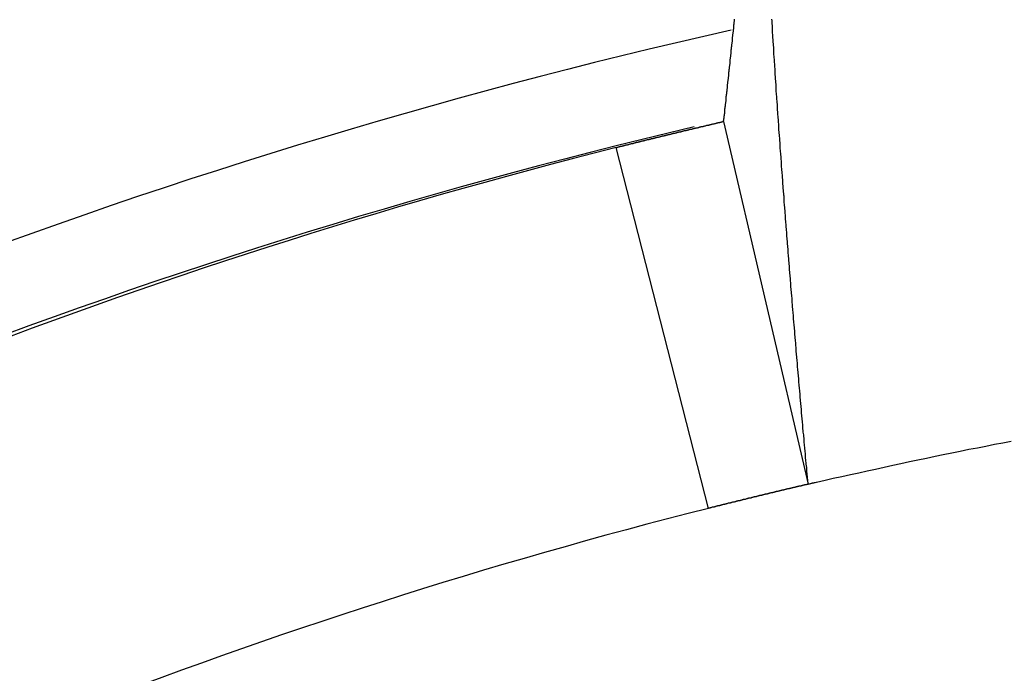
# Model space of a CAD drawing. Extents: x 0 to 420, y 0 to 297.
# Drawn here: x 231 to 235, y 241 to 243 of the extents above; entities that cross this region are included whole.
import ezdxf

# ---------------------------------------------------------------- set-up
doc = ezdxf.new("R2010")
doc.units = 0
doc.header["$LTSCALE"] = 23.1
doc.layers.get('0').update_dxf_attribs({"linetype": 'CONTINUOUS'})
doc.layers.add('BEMASSUNGEN', color=7, linetype='CONTINUOUS')
doc.styles.get("Standard").update_dxf_attribs({"font": 'txt', "width": 0.8})
doc.dimstyles.get("Standard").update_dxf_attribs({"dimtxt": 3.5, "dimasz": 3.5, "dimexe": 0.18, "dimexo": 0.0625, "dimgap": 0.09, "dimtad": 1, "dimblk": '_FILLED', "dimblk1": '_FILLED', "dimblk2": '_FILLED', "dimcen": 0.09, "dimclrt": 5, "dimazin": 3, "dimtol": 1, "dimtp": 0.001, "dimtm": 0.001, "dimtfac": 1, "dimtofl": 0, "dimtmove": 0, "dimatfit": 3})

# ---------------------------------------------------------------- blocks, each defined once
blk = doc.blocks.new('_FILLED')
at = {"color": 0, "linetype": 'BYBLOCK'}
blk.add_solid([(0, 0), (-1, 0.142857), (-1, -0.142857)], dxfattribs=at)
blk = doc.blocks.new('*D15')
at = {"layer": 'BEMASSUNGEN', "color": 2, "linetype": 'CONTINUOUS'}
for p, q in [((218.979181, 254.081685), (218.979181, 266.888187)), ((258.979181, 206.938989), (258.979181, 266.888187)), ((218.979181, 265.388187), (238.979181, 265.388187)), ((258.979181, 265.388187), (238.979181, 265.388187))]:
    blk.add_line(p, q, dxfattribs=at)
at = {"layer": 'BEMASSUNGEN', "color": 2, "linetype": 'CONTINUOUS', "xscale": 3.5, "yscale": 3.5, "zscale": 3.5, "rotation": 180}
blk.add_blockref('_FILLED', (218.979181, 265.388187), dxfattribs=at)
at = {"layer": 'BEMASSUNGEN', "color": 2, "linetype": 'CONTINUOUS', "xscale": 3.5, "yscale": 3.5, "zscale": 3.5}
blk.add_blockref('_FILLED', (258.979181, 265.388187), dxfattribs=at)
at = {"layer": 'BEMASSUNGEN', "color": 5, "linetype": 'CONTINUOUS', "oblique": 15}
for s, width, p in [(' [0.787"]', 0.666667, (232.730854, 266.294054)), ('20', 0.785714, (227.230854, 266.294054))]:
    blk.add_text(s, height=3.5, dxfattribs=dict(at, width=width)).set_placement(p)
blk = doc.blocks.new('*D16')
at = {"layer": 'BEMASSUNGEN', "color": 2, "linetype": 'CONTINUOUS'}
for p, q in [((209.710127, 244.6198), (200.958305, 244.6198)), ((202.458305, 244.6198), (202.458305, 221.6198)), ((202.458305, 198.6198), (202.458305, 221.6198)), ((250.667434, 198.6198), (200.958305, 198.6198))]:
    blk.add_line(p, q, dxfattribs=at)
at = {"layer": 'BEMASSUNGEN', "color": 2, "linetype": 'CONTINUOUS', "xscale": 3.5, "yscale": 3.5, "zscale": 3.5}
for p, rotation in [((202.458305, 244.6198), 90), ((202.458305, 198.6198), 270)]:
    blk.add_blockref('_FILLED', p, dxfattribs=dict(at, rotation=rotation))
at = {"layer": 'BEMASSUNGEN', "color": 5, "linetype": 'CONTINUOUS', "oblique": 15}
for s, width, p in [(' [0.906"]', 0.666667, (201.552438, 214.118008)), ('23', 0.75, (201.552438, 208.868008))]:
    blk.add_text(s, height=3.5, rotation=90, dxfattribs=dict(at, width=width)).set_placement(p)
blk = doc.blocks.new('*D17')
at = {"layer": 'BEMASSUNGEN', "color": 2, "linetype": 'CONTINUOUS'}
for p, q in [((211.979181, 245.1198), (211.979181, 275.106601)), ((265.979181, 199.1198), (265.979181, 275.106601)), ((211.979181, 273.606601), (238.979181, 273.606601)), ((265.979181, 273.606601), (238.979181, 273.606601))]:
    blk.add_line(p, q, dxfattribs=at)
at = {"layer": 'BEMASSUNGEN', "color": 2, "linetype": 'CONTINUOUS', "xscale": 3.5, "yscale": 3.5, "zscale": 3.5, "rotation": 180}
blk.add_blockref('_FILLED', (211.979181, 273.606601), dxfattribs=at)
at = {"layer": 'BEMASSUNGEN', "color": 2, "linetype": 'CONTINUOUS', "xscale": 3.5, "yscale": 3.5, "zscale": 3.5}
blk.add_blockref('_FILLED', (265.979181, 273.606601), dxfattribs=at)
at = {"layer": 'BEMASSUNGEN', "color": 5, "linetype": 'CONTINUOUS', "oblique": 15}
for s, width, p in [(' [1.063"]', 0.634921, (233.230854, 274.512468)), ('27', 0.785714, (227.730854, 274.512468))]:
    blk.add_text(s, height=3.5, dxfattribs=dict(at, width=width)).set_placement(p)

msp = doc.modelspace()

# ---------------------------------------------------------------- linework, layer by layer
at = {"color": 7, "linetype": 'CONTINUOUS'}
msp.add_line((234.038183, 243.052476), (234.355495, 241.688909), dxfattribs=at)
at = {"color": 9, "linetype": 'CONTINUOUS'}
msp.add_line((233.981643, 241.598201), (233.634767, 242.95454), dxfattribs=at)
at = {"color": 7}
for points in [[(234.038, 243.052, 0), (234.038, 243.055, 0), (234.039, 243.058, 0), (234.039, 243.06, 0), (234.039, 243.063, 0), (234.04, 243.065, 0), (234.04, 243.068, 0), (234.04, 243.07, 0), (234.04, 243.073, 0), (234.041, 243.075, 0), (234.041, 243.078, 0), (234.041, 243.08, 0), (234.042, 243.083, 0), (234.042, 243.086, 0), (234.042, 243.088, 0), (234.042, 243.091, 0), (234.043, 243.093, 0), (234.043, 243.096, 0), (234.043, 243.098, 0), (234.043, 243.101, 0), (234.044, 243.103, 0), (234.044, 243.106, 0), (234.044, 243.108, 0), (234.045, 243.111, 0), (234.045, 243.114, 0), (234.045, 243.116, 0), (234.045, 243.119, 0), (234.046, 243.121, 0), (234.046, 243.124, 0), (234.046, 243.126, 0), (234.047, 243.129, 0), (234.047, 243.131, 0), (234.047, 243.134, 0), (234.047, 243.136, 0), (234.048, 243.139, 0), (234.048, 243.142, 0), (234.048, 243.144, 0), (234.048, 243.147, 0), (234.049, 243.149, 0), (234.049, 243.152, 0), (234.049, 243.154, 0), (234.05, 243.157, 0), (234.05, 243.159, 0), (234.05, 243.162, 0), (234.05, 243.164, 0), (234.051, 243.167, 0), (234.051, 243.17, 0), (234.051, 243.172, 0), (234.051, 243.175, 0), (234.052, 243.177, 0), (234.052, 243.18, 0), (234.052, 243.182, 0), (234.053, 243.185, 0), (234.053, 243.187, 0), (234.053, 243.19, 0), (234.053, 243.192, 0), (234.054, 243.195, 0), (234.054, 243.198, 0), (234.054, 243.2, 0), (234.054, 243.203, 0), (234.055, 243.205, 0), (234.055, 243.208, 0), (234.055, 243.21, 0), (234.056, 243.213, 0), (234.056, 243.215, 0), (234.056, 243.218, 0), (234.056, 243.22, 0), (234.057, 243.223, 0), (234.057, 243.226, 0), (234.057, 243.228, 0), (234.057, 243.231, 0), (234.058, 243.233, 0), (234.058, 243.236, 0), (234.058, 243.238, 0), (234.059, 243.241, 0), (234.059, 243.243, 0), (234.059, 243.246, 0), (234.059, 243.248, 0), (234.06, 243.251, 0), (234.06, 243.254, 0), (234.06, 243.256, 0), (234.06, 243.259, 0), (234.061, 243.261, 0), (234.061, 243.264, 0), (234.061, 243.266, 0), (234.062, 243.269, 0), (234.062, 243.271, 0), (234.062, 243.274, 0), (234.062, 243.276, 0), (234.063, 243.279, 0), (234.063, 243.282, 0), (234.063, 243.284, 0), (234.063, 243.287, 0), (234.064, 243.289, 0), (234.064, 243.292, 0), (234.064, 243.294, 0), (234.065, 243.297, 0), (234.065, 243.299, 0), (234.065, 243.302, 0), (234.065, 243.304, 0), (234.066, 243.307, 0), (234.066, 243.31, 0), (234.066, 243.312, 0), (234.066, 243.315, 0), (234.067, 243.317, 0), (234.067, 243.32, 0), (234.067, 243.322, 0), (234.068, 243.325, 0), (234.068, 243.327, 0), (234.068, 243.33, 0), (234.068, 243.332, 0), (234.069, 243.335, 0), (234.069, 243.338, 0), (234.069, 243.34, 0), (234.069, 243.343, 0), (234.07, 243.345, 0), (234.07, 243.348, 0), (234.07, 243.35, 0), (234.071, 243.353, 0), (234.071, 243.355, 0), (234.071, 243.358, 0), (234.071, 243.36, 0), (234.072, 243.363, 0), (234.072, 243.366, 0), (234.072, 243.368, 0), (234.072, 243.371, 0), (234.073, 243.373, 0), (234.073, 243.376, 0), (234.073, 243.378, 0), (234.073, 243.381, 0), (234.074, 243.383, 0), (234.074, 243.386, 0), (234.074, 243.388, 0), (234.075, 243.391, 0), (234.075, 243.394, 0), (234.075, 243.396, 0), (234.075, 243.399, 0), (234.076, 243.401, 0), (234.076, 243.404, 0), (234.076, 243.406, 0), (234.076, 243.409, 0), (234.077, 243.411, 0), (234.077, 243.414, 0), (234.077, 243.416, 0), (234.078, 243.419, 0), (234.078, 243.422, 0), (234.078, 243.424, 0), (234.078, 243.427, 0), (234.079, 243.429, 0), (234.079, 243.432, 0), (234.079, 243.434, 0), (234.079, 243.437, 0)], [(234.355, 241.689, 0), (234.355, 241.695, 0), (234.354, 241.7, 0), (234.354, 241.706, 0), (234.353, 241.712, 0), (234.353, 241.718, 0), (234.352, 241.724, 0), (234.352, 241.729, 0), (234.351, 241.735, 0), (234.351, 241.741, 0), (234.35, 241.747, 0), (234.35, 241.752, 0), (234.349, 241.758, 0), (234.348, 241.764, 0), (234.348, 241.77, 0), (234.347, 241.776, 0), (234.347, 241.781, 0), (234.346, 241.787, 0), (234.346, 241.793, 0), (234.345, 241.799, 0), (234.345, 241.805, 0), (234.344, 241.81, 0), (234.344, 241.816, 0), (234.343, 241.822, 0), (234.343, 241.828, 0), (234.342, 241.833, 0), (234.342, 241.839, 0), (234.341, 241.845, 0), (234.341, 241.851, 0), (234.34, 241.857, 0), (234.34, 241.862, 0), (234.339, 241.868, 0), (234.339, 241.874, 0), (234.338, 241.88, 0), (234.337, 241.885, 0), (234.337, 241.891, 0), (234.336, 241.897, 0), (234.336, 241.903, 0), (234.335, 241.909, 0), (234.335, 241.914, 0), (234.334, 241.92, 0), (234.334, 241.926, 0), (234.333, 241.932, 0), (234.333, 241.937, 0), (234.332, 241.943, 0), (234.332, 241.949, 0), (234.331, 241.955, 0), (234.331, 241.961, 0), (234.33, 241.966, 0), (234.33, 241.972, 0), (234.329, 241.978, 0), (234.329, 241.984, 0), (234.328, 241.99, 0), (234.328, 241.995, 0), (234.327, 242.001, 0), (234.327, 242.007, 0), (234.326, 242.013, 0), (234.326, 242.018, 0), (234.325, 242.024, 0), (234.325, 242.03, 0), (234.324, 242.036, 0), (234.324, 242.042, 0), (234.323, 242.047, 0), (234.323, 242.053, 0), (234.322, 242.059, 0), (234.322, 242.065, 0), (234.321, 242.07, 0), (234.321, 242.076, 0), (234.32, 242.082, 0), (234.32, 242.088, 0), (234.319, 242.094, 0), (234.319, 242.099, 0), (234.318, 242.105, 0), (234.318, 242.111, 0), (234.317, 242.117, 0), (234.317, 242.123, 0), (234.316, 242.128, 0), (234.316, 242.134, 0), (234.315, 242.14, 0), (234.315, 242.146, 0), (234.314, 242.151, 0), (234.314, 242.157, 0), (234.313, 242.163, 0), (234.313, 242.169, 0), (234.312, 242.175, 0), (234.312, 242.18, 0), (234.311, 242.186, 0), (234.311, 242.192, 0), (234.31, 242.198, 0), (234.31, 242.204, 0), (234.309, 242.209, 0), (234.309, 242.215, 0), (234.309, 242.221, 0), (234.308, 242.227, 0), (234.308, 242.232, 0), (234.307, 242.238, 0), (234.307, 242.244, 0), (234.306, 242.25, 0), (234.306, 242.256, 0), (234.305, 242.261, 0), (234.305, 242.267, 0), (234.304, 242.273, 0), (234.304, 242.279, 0), (234.303, 242.285, 0), (234.303, 242.29, 0), (234.302, 242.296, 0), (234.302, 242.302, 0), (234.301, 242.308, 0), (234.301, 242.313, 0), (234.3, 242.319, 0), (234.3, 242.325, 0), (234.299, 242.331, 0), (234.299, 242.337, 0), (234.298, 242.342, 0), (234.298, 242.348, 0), (234.297, 242.354, 0), (234.297, 242.36, 0), (234.297, 242.366, 0), (234.296, 242.371, 0), (234.296, 242.377, 0), (234.295, 242.383, 0), (234.295, 242.389, 0), (234.294, 242.394, 0), (234.294, 242.4, 0), (234.293, 242.406, 0), (234.293, 242.412, 0), (234.292, 242.418, 0), (234.292, 242.423, 0), (234.291, 242.429, 0), (234.291, 242.435, 0), (234.29, 242.441, 0), (234.29, 242.447, 0), (234.289, 242.452, 0), (234.289, 242.458, 0), (234.289, 242.464, 0), (234.288, 242.47, 0), (234.288, 242.475, 0), (234.287, 242.481, 0), (234.287, 242.487, 0), (234.286, 242.493, 0), (234.286, 242.499, 0), (234.285, 242.504, 0), (234.285, 242.51, 0), (234.284, 242.516, 0), (234.284, 242.522, 0), (234.283, 242.528, 0), (234.283, 242.533, 0), (234.283, 242.539, 0), (234.282, 242.545, 0), (234.282, 242.551, 0), (234.281, 242.556, 0), (234.281, 242.562, 0), (234.28, 242.568, 0), (234.28, 242.574, 0), (234.279, 242.58, 0), (234.279, 242.585, 0), (234.278, 242.591, 0), (234.278, 242.597, 0), (234.278, 242.603, 0), (234.277, 242.609, 0), (234.277, 242.614, 0), (234.276, 242.62, 0), (234.276, 242.626, 0), (234.275, 242.632, 0), (234.275, 242.637, 0), (234.274, 242.643, 0), (234.274, 242.649, 0), (234.273, 242.655, 0), (234.273, 242.661, 0), (234.273, 242.666, 0), (234.272, 242.672, 0), (234.272, 242.678, 0), (234.271, 242.684, 0), (234.271, 242.69, 0), (234.27, 242.695, 0), (234.27, 242.701, 0), (234.269, 242.707, 0), (234.269, 242.713, 0), (234.269, 242.718, 0), (234.268, 242.724, 0), (234.268, 242.73, 0), (234.267, 242.736, 0), (234.267, 242.742, 0), (234.266, 242.747, 0), (234.266, 242.753, 0), (234.266, 242.759, 0), (234.265, 242.765, 0), (234.265, 242.771, 0), (234.264, 242.776, 0), (234.264, 242.782, 0), (234.263, 242.788, 0), (234.263, 242.794, 0), (234.262, 242.8, 0), (234.262, 242.805, 0), (234.262, 242.811, 0), (234.261, 242.817, 0), (234.261, 242.823, 0), (234.26, 242.828, 0), (234.26, 242.834, 0), (234.259, 242.84, 0), (234.259, 242.846, 0), (234.259, 242.852, 0), (234.258, 242.857, 0), (234.258, 242.863, 0), (234.257, 242.869, 0), (234.257, 242.875, 0), (234.256, 242.881, 0), (234.256, 242.886, 0), (234.256, 242.892, 0), (234.255, 242.898, 0), (234.255, 242.904, 0), (234.254, 242.91, 0), (234.254, 242.915, 0), (234.254, 242.921, 0), (234.253, 242.927, 0), (234.253, 242.933, 0), (234.252, 242.938, 0), (234.252, 242.944, 0), (234.251, 242.95, 0), (234.251, 242.956, 0), (234.251, 242.962, 0), (234.25, 242.967, 0), (234.25, 242.973, 0), (234.249, 242.979, 0), (234.249, 242.985, 0), (234.249, 242.991, 0), (234.248, 242.996, 0), (234.248, 243.002, 0), (234.247, 243.008, 0), (234.247, 243.014, 0), (234.246, 243.02, 0), (234.246, 243.025, 0), (234.246, 243.031, 0), (234.245, 243.037, 0), (234.245, 243.043, 0), (234.244, 243.048, 0), (234.244, 243.054, 0), (234.244, 243.06, 0), (234.243, 243.066, 0), (234.243, 243.072, 0), (234.242, 243.077, 0), (234.242, 243.083, 0), (234.242, 243.089, 0), (234.241, 243.095, 0), (234.241, 243.101, 0), (234.24, 243.106, 0), (234.24, 243.112, 0), (234.24, 243.118, 0), (234.239, 243.124, 0), (234.239, 243.13, 0), (234.238, 243.135, 0), (234.238, 243.141, 0), (234.238, 243.147, 0), (234.237, 243.153, 0), (234.237, 243.159, 0), (234.236, 243.164, 0), (234.236, 243.17, 0), (234.236, 243.176, 0), (234.235, 243.182, 0), (234.235, 243.187, 0), (234.235, 243.193, 0), (234.234, 243.199, 0), (234.234, 243.205, 0), (234.233, 243.211, 0), (234.233, 243.216, 0), (234.233, 243.222, 0), (234.232, 243.228, 0), (234.232, 243.234, 0), (234.232, 243.24, 0), (234.231, 243.245, 0), (234.231, 243.251, 0), (234.23, 243.257, 0), (234.23, 243.263, 0), (234.23, 243.269, 0), (234.229, 243.274, 0), (234.229, 243.28, 0), (234.229, 243.286, 0), (234.228, 243.292, 0), (234.228, 243.298, 0), (234.227, 243.303, 0), (234.227, 243.309, 0), (234.227, 243.315, 0), (234.226, 243.321, 0), (234.226, 243.326, 0), (234.226, 243.332, 0), (234.225, 243.338, 0), (234.225, 243.344, 0), (234.224, 243.35, 0), (234.224, 243.355, 0), (234.224, 243.361, 0), (234.223, 243.367, 0), (234.223, 243.373, 0), (234.223, 243.379, 0), (234.222, 243.384, 0), (234.222, 243.39, 0), (234.222, 243.396, 0), (234.221, 243.402, 0), (234.221, 243.408, 0), (234.221, 243.413, 0), (234.22, 243.419, 0), (234.22, 243.425, 0), (234.22, 243.431, 0), (234.219, 243.437, 0)], [(233.635, 242.955, 0), (233.636, 242.955, 0), (233.638, 242.955, 0), (233.64, 242.956, 0), (233.641, 242.956, 0), (233.643, 242.957, 0), (233.644, 242.957, 0), (233.646, 242.957, 0), (233.647, 242.958, 0), (233.649, 242.958, 0), (233.651, 242.959, 0), (233.652, 242.959, 0), (233.654, 242.959, 0), (233.655, 242.96, 0), (233.657, 242.96, 0), (233.658, 242.961, 0), (233.66, 242.961, 0), (233.662, 242.961, 0), (233.663, 242.962, 0), (233.665, 242.962, 0), (233.666, 242.962, 0), (233.668, 242.963, 0), (233.669, 242.963, 0), (233.671, 242.964, 0), (233.673, 242.964, 0), (233.674, 242.964, 0), (233.676, 242.965, 0), (233.677, 242.965, 0), (233.679, 242.966, 0), (233.681, 242.966, 0), (233.682, 242.966, 0), (233.684, 242.967, 0), (233.685, 242.967, 0), (233.687, 242.968, 0), (233.688, 242.968, 0), (233.69, 242.968, 0), (233.692, 242.969, 0), (233.693, 242.969, 0), (233.695, 242.97, 0), (233.696, 242.97, 0), (233.698, 242.97, 0), (233.7, 242.971, 0), (233.701, 242.971, 0), (233.703, 242.972, 0), (233.704, 242.972, 0), (233.706, 242.972, 0), (233.707, 242.973, 0), (233.709, 242.973, 0), (233.711, 242.974, 0), (233.712, 242.974, 0), (233.714, 242.974, 0), (233.715, 242.975, 0), (233.717, 242.975, 0), (233.718, 242.976, 0), (233.72, 242.976, 0), (233.722, 242.976, 0), (233.723, 242.977, 0), (233.725, 242.977, 0), (233.726, 242.977, 0), (233.728, 242.978, 0), (233.73, 242.978, 0), (233.731, 242.979, 0), (233.733, 242.979, 0), (233.734, 242.979, 0), (233.736, 242.98, 0), (233.737, 242.98, 0), (233.739, 242.981, 0), (233.741, 242.981, 0), (233.742, 242.981, 0), (233.744, 242.982, 0), (233.745, 242.982, 0), (233.747, 242.983, 0), (233.748, 242.983, 0), (233.75, 242.983, 0), (233.752, 242.984, 0), (233.753, 242.984, 0), (233.755, 242.985, 0), (233.756, 242.985, 0), (233.758, 242.985, 0), (233.76, 242.986, 0), (233.761, 242.986, 0), (233.763, 242.986, 0), (233.764, 242.987, 0), (233.766, 242.987, 0), (233.767, 242.988, 0), (233.769, 242.988, 0), (233.771, 242.988, 0), (233.772, 242.989, 0), (233.774, 242.989, 0), (233.775, 242.99, 0), (233.777, 242.99, 0), (233.779, 242.99, 0), (233.78, 242.991, 0), (233.782, 242.991, 0), (233.783, 242.992, 0), (233.785, 242.992, 0), (233.786, 242.992, 0), (233.788, 242.993, 0), (233.79, 242.993, 0), (233.791, 242.993, 0), (233.793, 242.994, 0), (233.794, 242.994, 0), (233.796, 242.995, 0), (233.797, 242.995, 0), (233.799, 242.995, 0), (233.801, 242.996, 0), (233.802, 242.996, 0), (233.804, 242.997, 0), (233.805, 242.997, 0), (233.807, 242.997, 0), (233.809, 242.998, 0), (233.81, 242.998, 0), (233.812, 242.998, 0), (233.813, 242.999, 0), (233.815, 242.999, 0), (233.816, 243, 0), (233.818, 243, 0), (233.82, 243, 0), (233.821, 243.001, 0), (233.823, 243.001, 0), (233.824, 243.002, 0), (233.826, 243.002, 0), (233.828, 243.002, 0), (233.829, 243.003, 0), (233.831, 243.003, 0), (233.832, 243.004, 0), (233.834, 243.004, 0), (233.835, 243.004, 0), (233.837, 243.005, 0), (233.839, 243.005, 0), (233.84, 243.005, 0), (233.842, 243.006, 0), (233.843, 243.006, 0), (233.845, 243.007, 0), (233.847, 243.007, 0), (233.848, 243.007, 0), (233.85, 243.008, 0), (233.851, 243.008, 0), (233.853, 243.008, 0), (233.854, 243.009, 0), (233.856, 243.009, 0), (233.858, 243.01, 0), (233.859, 243.01, 0), (233.861, 243.01, 0), (233.862, 243.011, 0), (233.864, 243.011, 0), (233.866, 243.012, 0), (233.867, 243.012, 0), (233.869, 243.012, 0), (233.87, 243.013, 0), (233.872, 243.013, 0), (233.873, 243.013, 0), (233.875, 243.014, 0), (233.877, 243.014, 0), (233.878, 243.015, 0), (233.88, 243.015, 0), (233.881, 243.015, 0), (233.883, 243.016, 0), (233.885, 243.016, 0), (233.886, 243.017, 0), (233.888, 243.017, 0), (233.889, 243.017, 0), (233.891, 243.018, 0), (233.892, 243.018, 0), (233.894, 243.018, 0), (233.896, 243.019, 0), (233.897, 243.019, 0), (233.899, 243.02, 0), (233.9, 243.02, 0), (233.902, 243.02, 0), (233.904, 243.021, 0), (233.905, 243.021, 0), (233.907, 243.021, 0), (233.908, 243.022, 0), (233.91, 243.022, 0), (233.911, 243.023, 0), (233.913, 243.023, 0), (233.915, 243.023, 0), (233.916, 243.024, 0), (233.918, 243.024, 0), (233.919, 243.024, 0), (233.921, 243.025, 0), (233.923, 243.025, 0), (233.924, 243.026, 0), (233.926, 243.026, 0), (233.927, 243.026, 0), (233.929, 243.027, 0), (233.93, 243.027, 0), (233.932, 243.027, 0), (233.934, 243.028, 0), (233.935, 243.028, 0), (233.937, 243.029, 0), (233.938, 243.029, 0), (233.94, 243.029, 0), (233.942, 243.03, 0), (233.943, 243.03, 0), (233.945, 243.03, 0), (233.946, 243.031, 0), (233.948, 243.031, 0), (233.949, 243.032, 0), (233.951, 243.032, 0), (233.953, 243.032, 0), (233.954, 243.033, 0), (233.956, 243.033, 0), (233.957, 243.034, 0), (233.959, 243.034, 0), (233.961, 243.034, 0), (233.962, 243.035, 0), (233.964, 243.035, 0), (233.965, 243.035, 0), (233.967, 243.036, 0), (233.968, 243.036, 0), (233.97, 243.036, 0), (233.972, 243.037, 0), (233.973, 243.037, 0), (233.975, 243.038, 0), (233.976, 243.038, 0), (233.978, 243.038, 0), (233.98, 243.039, 0), (233.981, 243.039, 0), (233.983, 243.039, 0), (233.984, 243.04, 0), (233.986, 243.04, 0), (233.987, 243.041, 0), (233.989, 243.041, 0), (233.991, 243.041, 0), (233.992, 243.042, 0), (233.994, 243.042, 0), (233.995, 243.042, 0), (233.997, 243.043, 0), (233.999, 243.043, 0), (234, 243.044, 0), (234.002, 243.044, 0), (234.003, 243.044, 0), (234.005, 243.045, 0), (234.006, 243.045, 0), (234.008, 243.045, 0), (234.01, 243.046, 0), (234.011, 243.046, 0), (234.013, 243.047, 0), (234.014, 243.047, 0), (234.016, 243.047, 0), (234.018, 243.048, 0), (234.019, 243.048, 0), (234.021, 243.048, 0), (234.022, 243.049, 0), (234.024, 243.049, 0), (234.025, 243.05, 0), (234.027, 243.05, 0), (234.029, 243.05, 0), (234.03, 243.051, 0), (234.032, 243.051, 0), (234.033, 243.051, 0), (234.035, 243.052, 0), (234.037, 243.052, 0), (234.038, 243.052, 0)], [(234.355, 241.689, 0), (234.387, 241.696, 0), (234.419, 241.704, 0), (234.45, 241.711, 0), (234.482, 241.718, 0), (234.514, 241.725, 0), (234.546, 241.732, 0), (234.577, 241.739, 0), (234.609, 241.746, 0), (234.641, 241.753, 0), (234.673, 241.76, 0), (234.704, 241.767, 0), (234.736, 241.774, 0), (234.768, 241.78, 0), (234.8, 241.787, 0), (234.832, 241.794, 0), (234.863, 241.8, 0), (234.895, 241.807, 0), (234.927, 241.813, 0), (234.959, 241.82, 0), (234.991, 241.826, 0), (235.023, 241.832, 0), (235.055, 241.839, 0), (235.087, 241.845, 0), (235.118, 241.851, 0)], [(234.355, 241.689, 0), (234.354, 241.689, 0), (234.353, 241.688, 0), (234.351, 241.688, 0), (234.35, 241.688, 0), (234.348, 241.687, 0), (234.347, 241.687, 0), (234.345, 241.687, 0), (234.344, 241.686, 0), (234.342, 241.686, 0), (234.341, 241.685, 0), (234.339, 241.685, 0), (234.338, 241.685, 0), (234.336, 241.684, 0), (234.335, 241.684, 0), (234.333, 241.684, 0), (234.332, 241.683, 0), (234.331, 241.683, 0), (234.329, 241.683, 0), (234.328, 241.682, 0), (234.326, 241.682, 0), (234.325, 241.682, 0), (234.323, 241.681, 0), (234.322, 241.681, 0), (234.32, 241.681, 0), (234.319, 241.68, 0), (234.317, 241.68, 0), (234.316, 241.68, 0), (234.314, 241.679, 0), (234.313, 241.679, 0), (234.311, 241.679, 0), (234.31, 241.678, 0), (234.308, 241.678, 0), (234.307, 241.678, 0), (234.306, 241.677, 0), (234.304, 241.677, 0), (234.303, 241.677, 0), (234.301, 241.676, 0), (234.3, 241.676, 0), (234.298, 241.675, 0), (234.297, 241.675, 0), (234.295, 241.675, 0), (234.294, 241.674, 0), (234.292, 241.674, 0), (234.291, 241.674, 0), (234.289, 241.673, 0), (234.288, 241.673, 0), (234.286, 241.673, 0), (234.285, 241.672, 0), (234.284, 241.672, 0), (234.282, 241.672, 0), (234.281, 241.671, 0), (234.279, 241.671, 0), (234.278, 241.671, 0), (234.276, 241.67, 0), (234.275, 241.67, 0), (234.273, 241.67, 0), (234.272, 241.669, 0), (234.27, 241.669, 0), (234.269, 241.669, 0), (234.267, 241.668, 0), (234.266, 241.668, 0), (234.264, 241.668, 0), (234.263, 241.667, 0), (234.262, 241.667, 0), (234.26, 241.666, 0), (234.259, 241.666, 0), (234.257, 241.666, 0), (234.256, 241.665, 0), (234.254, 241.665, 0), (234.253, 241.665, 0), (234.251, 241.664, 0), (234.25, 241.664, 0), (234.248, 241.664, 0), (234.247, 241.663, 0), (234.245, 241.663, 0), (234.244, 241.663, 0), (234.242, 241.662, 0), (234.241, 241.662, 0), (234.239, 241.662, 0), (234.238, 241.661, 0), (234.237, 241.661, 0), (234.235, 241.661, 0), (234.234, 241.66, 0), (234.232, 241.66, 0), (234.231, 241.659, 0), (234.229, 241.659, 0), (234.228, 241.659, 0), (234.226, 241.658, 0), (234.225, 241.658, 0), (234.223, 241.658, 0), (234.222, 241.657, 0), (234.22, 241.657, 0), (234.219, 241.657, 0), (234.217, 241.656, 0), (234.216, 241.656, 0), (234.215, 241.656, 0), (234.213, 241.655, 0), (234.212, 241.655, 0), (234.21, 241.655, 0), (234.209, 241.654, 0), (234.207, 241.654, 0), (234.206, 241.653, 0), (234.204, 241.653, 0), (234.203, 241.653, 0), (234.201, 241.652, 0), (234.2, 241.652, 0), (234.198, 241.652, 0), (234.197, 241.651, 0), (234.195, 241.651, 0), (234.194, 241.651, 0), (234.193, 241.65, 0), (234.191, 241.65, 0), (234.19, 241.65, 0), (234.188, 241.649, 0), (234.187, 241.649, 0), (234.185, 241.649, 0), (234.184, 241.648, 0), (234.182, 241.648, 0), (234.181, 241.647, 0), (234.179, 241.647, 0), (234.178, 241.647, 0), (234.176, 241.646, 0), (234.175, 241.646, 0), (234.173, 241.646, 0), (234.172, 241.645, 0), (234.171, 241.645, 0), (234.169, 241.645, 0), (234.168, 241.644, 0), (234.166, 241.644, 0), (234.165, 241.644, 0), (234.163, 241.643, 0), (234.162, 241.643, 0), (234.16, 241.642, 0), (234.159, 241.642, 0), (234.157, 241.642, 0), (234.156, 241.641, 0), (234.154, 241.641, 0), (234.153, 241.641, 0), (234.151, 241.64, 0), (234.15, 241.64, 0), (234.149, 241.64, 0), (234.147, 241.639, 0), (234.146, 241.639, 0), (234.144, 241.639, 0), (234.143, 241.638, 0), (234.141, 241.638, 0), (234.14, 241.637, 0), (234.138, 241.637, 0), (234.137, 241.637, 0), (234.135, 241.636, 0), (234.134, 241.636, 0), (234.132, 241.636, 0), (234.131, 241.635, 0), (234.13, 241.635, 0), (234.128, 241.635, 0), (234.127, 241.634, 0), (234.125, 241.634, 0), (234.124, 241.634, 0), (234.122, 241.633, 0), (234.121, 241.633, 0), (234.119, 241.632, 0), (234.118, 241.632, 0), (234.116, 241.632, 0), (234.115, 241.631, 0), (234.113, 241.631, 0), (234.112, 241.631, 0), (234.11, 241.63, 0), (234.109, 241.63, 0), (234.108, 241.63, 0), (234.106, 241.629, 0), (234.105, 241.629, 0), (234.103, 241.628, 0), (234.102, 241.628, 0), (234.1, 241.628, 0), (234.099, 241.627, 0), (234.097, 241.627, 0), (234.096, 241.627, 0), (234.094, 241.626, 0), (234.093, 241.626, 0), (234.091, 241.626, 0), (234.09, 241.625, 0), (234.088, 241.625, 0), (234.087, 241.625, 0), (234.086, 241.624, 0), (234.084, 241.624, 0), (234.083, 241.623, 0), (234.081, 241.623, 0), (234.08, 241.623, 0), (234.078, 241.622, 0), (234.077, 241.622, 0), (234.075, 241.622, 0), (234.074, 241.621, 0), (234.072, 241.621, 0), (234.071, 241.621, 0), (234.069, 241.62, 0), (234.068, 241.62, 0), (234.067, 241.619, 0), (234.065, 241.619, 0), (234.064, 241.619, 0), (234.062, 241.618, 0), (234.061, 241.618, 0), (234.059, 241.618, 0), (234.058, 241.617, 0), (234.056, 241.617, 0), (234.055, 241.617, 0), (234.053, 241.616, 0), (234.052, 241.616, 0), (234.05, 241.615, 0), (234.049, 241.615, 0), (234.047, 241.615, 0), (234.046, 241.614, 0), (234.045, 241.614, 0), (234.043, 241.614, 0), (234.042, 241.613, 0), (234.04, 241.613, 0), (234.039, 241.613, 0), (234.037, 241.612, 0), (234.036, 241.612, 0), (234.034, 241.611, 0), (234.033, 241.611, 0), (234.031, 241.611, 0), (234.03, 241.61, 0), (234.028, 241.61, 0), (234.027, 241.61, 0), (234.026, 241.609, 0), (234.024, 241.609, 0), (234.023, 241.608, 0), (234.021, 241.608, 0), (234.02, 241.608, 0), (234.018, 241.607, 0), (234.017, 241.607, 0), (234.015, 241.607, 0), (234.014, 241.606, 0), (234.012, 241.606, 0), (234.011, 241.606, 0), (234.009, 241.605, 0), (234.008, 241.605, 0), (234.007, 241.604, 0), (234.005, 241.604, 0), (234.004, 241.604, 0), (234.002, 241.603, 0), (234.001, 241.603, 0), (233.999, 241.603, 0), (233.998, 241.602, 0), (233.996, 241.602, 0), (233.995, 241.602, 0), (233.993, 241.601, 0), (233.992, 241.601, 0), (233.99, 241.6, 0), (233.989, 241.6, 0), (233.987, 241.6, 0), (233.986, 241.599, 0), (233.985, 241.599, 0), (233.983, 241.599, 0), (233.982, 241.598, 0)]]:
    msp.add_polyline3d(points, dxfattribs=at)
at = {"color": 7, "linetype": 'CONTINUOUS'}
for centre, radius, start, end in [((238.979181, 221.6198), 23.4, 104.200957, 75.778312), ((238.979181, 221.6198), 22, 103.274791, 120), ((238.979181, 221.8198), 21.8, 104.191088, 118.5), ((238.979181, 221.8198), 20.4, 103.014304, 103.100091), ((238.979181, 221.8198), 20.4, 104.180486, 118.5)]:
    msp.add_arc(centre, radius, start, end, dxfattribs=at)
at = {"color": 9, "linetype": 'CONTINUOUS'}
for radius, start, end in [(23.246546, 102.904138, 77.142956), (22.323273, 102.714266, 120)]:
    msp.add_arc((238.979181, 221.6198), radius, start, end, dxfattribs=at)

# ---------------------------------------------------------------- dimensions: what is measured, and where the dimension line sits
at = {"layer": 'BEMASSUNGEN', "color": 2, "linetype": 'CONTINUOUS'}
for base, p1, p2, text, picture, middle in [((265.979181, 273.606601), (211.979181, 245.1198), (265.979181, 199.1198), '<> [1.063"]', '*D17', (240.480854, 276.262468)), ((258.979181, 265.388187), (218.979181, 254.081685), (258.979181, 206.938989), '<> [0.787"]', '*D15', (240.480854, 268.044054))]:
    dim = msp.add_linear_dim(base=base, p1=p1, p2=p2, text=text, dimstyle='Standard', dxfattribs=at)
    dim.commit()
    dim.dimension.update_dxf_attribs({"geometry": picture, "text_midpoint": middle, "dimtype": 128})
dim = msp.add_linear_dim(base=(202.458305, 198.6198), p1=(209.710127, 244.6198), p2=(250.667434, 198.6198), angle=270, text='<> [0.906"]', dimstyle='Standard', dxfattribs=at)
dim.commit()
dim.dimension.update_dxf_attribs({"geometry": '*D16', "text_midpoint": (199.802438, 221.993008), "dimtype": 128})

doc.saveas('drawing.dxf')
